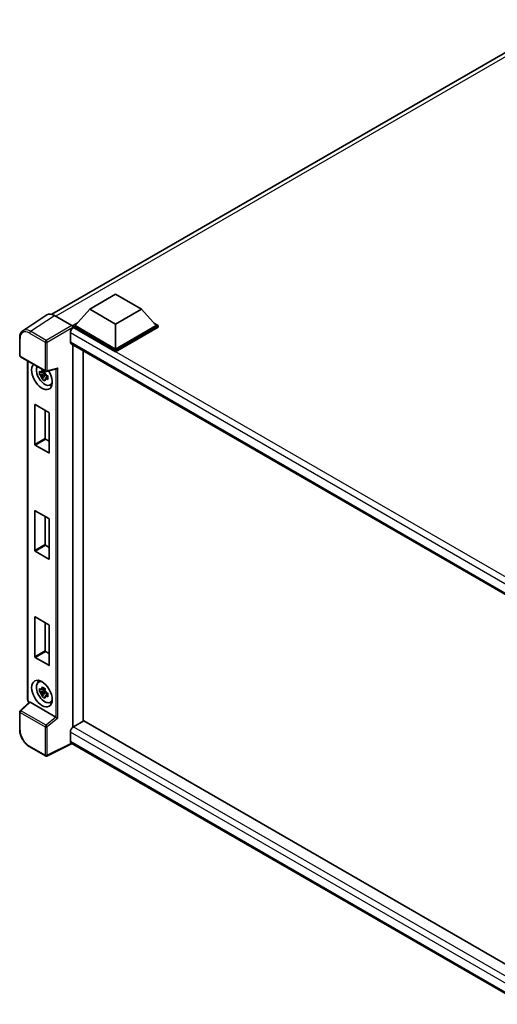
# Model space of a CAD drawing. Units: millimetres. Extents: x 0 to 8672, y 0 to 1124.
# Drawn here: x 812 to 934, y 192 to 445 of the extents above; entities that cross this region are included whole.
import ezdxf

# ---------------------------------------------------------------- set-up
doc = ezdxf.new("R2010")
doc.units = ezdxf.units.MM
doc.header["$LTSCALE"] = 3
doc.layers.add('Visible (ISO)', color=7, linetype='Continuous', lineweight=35)
doc.layers.add('Visible Narrow (ISO)', color=7, linetype='Continuous', lineweight=25)

msp = doc.modelspace()

# ---------------------------------------------------------------- linework, layer by layer
at = {"layer": 'Visible (ISO)'}
for p, q in [((819.8771, 369.2972), (950.8278, 444.9016)), ((829.6244, 370.599), (836.2535, 374.4263)), ((836.2535, 374.4263), (842.8826, 370.599)), ((818.6158, 369.154), (812.4615, 365.0865)), ((820.5541, 369.0077), (825.0637, 366.4041)), ((829.6244, 370.599), (825.859, 366.3736)), ((836.2535, 366.7717), (829.6244, 370.599)), ((842.8826, 370.599), (836.2535, 366.7717)), ((842.8826, 370.599), (846.648, 366.3736)), ((825.3287, 366.3736), (826.421, 367.0043)), ((836.2535, 366.7717), (836.2535, 360.3724)), ((846.086, 367.0043), (847.1783, 366.3736)), ((824.6658, 364.4906), (824.6658, 362.1942)), ((825.3287, 365.945), (825.3287, 366.3736)), ((836.2535, 360.0662), (825.3287, 366.3736)), ((825.3287, 365.9451), (825.3287, 365.779)), ((825.4613, 365.8684), (825.3287, 365.945)), ((836.2535, 359.6375), (825.3287, 365.945)), ((836.2535, 360.3724), (825.859, 366.3736)), ((846.648, 366.3736), (836.2535, 360.3724)), ((847.1783, 366.3736), (836.2535, 360.0662)), ((847.1783, 365.945), (836.2535, 359.6375)), ((847.1783, 365.945), (847.1783, 366.3736)), ((811.6527, 358.7247), (811.6527, 363.265)), ((824.8988, 361.6792), (943.5617, 293.1691)), ((825.3287, 361.431), (825.3287, 263.3597)), ((827.9803, 359.9), (827.9803, 264.9035)), ((836.2535, 359.6375), (836.2535, 360.0662)), ((811.8402, 358.3999), (818.2897, 354.6763)), ((813.6814, 270.3365), (813.6814, 357.3369)), ((818.155, 354.1119), (816.7311, 353.8127)), ((818.1013, 354.6891), (817.7228, 354.4706)), ((817.7228, 353.5929), (818.3274, 353.9419)), ((818.155, 354.4966), (818.155, 354.6599)), ((818.155, 354.1119), (818.155, 354.1941)), ((818.2593, 354.0517), (818.155, 354.1119)), ((818.3884, 353.7076), (818.3884, 353.8281)), ((818.569, 354.6375), (821.1447, 355.288)), ((817.4173, 352.6241), (818.3884, 353.7076)), ((818.3884, 353.7076), (818.4596, 353.6665)), ((818.8615, 353.3725), (818.483, 353.154)), ((818.7216, 353.5153), (818.863, 353.4337)), ((819.4679, 351.1418), (819.9884, 351.3722)), ((815.5176, 335.9081), (815.5176, 346.0735)), ((815.6237, 346.1347), (819.1238, 344.1139)), ((818.1692, 344.665), (818.1692, 337.439)), ((819.2299, 343.9302), (819.2299, 333.7648)), ((818.2753, 337.2553), (819.2299, 336.7042)), ((819.1238, 333.7035), (815.6237, 335.7244)), ((815.5176, 308.6575), (815.5176, 318.8229)), ((815.6237, 318.8841), (819.1238, 316.8633)), ((818.1692, 317.4144), (818.1692, 310.1884)), ((819.2299, 316.6796), (819.2299, 306.5142)), ((819.1238, 306.453), (815.6237, 308.4738)), ((818.2753, 310.0047), (819.2299, 309.4536)), ((815.5176, 281.4069), (815.5176, 291.5723)), ((815.6237, 291.6336), (819.1238, 289.6127)), ((818.1692, 290.1639), (818.1692, 282.9379)), ((819.2299, 289.429), (819.2299, 279.2636)), ((819.1238, 279.2024), (815.6237, 281.2232)), ((818.2753, 282.7542), (819.2299, 282.203)), ((816.4727, 274.8842), (816.9325, 275.2197)), ((818.1013, 273.2436), (817.7228, 273.0251)), ((818.155, 273.0511), (818.155, 273.2143)), ((818.155, 272.6664), (816.7311, 272.3671)), ((817.4173, 271.1785), (818.3884, 272.2621)), ((817.7228, 272.1473), (818.3274, 272.4964)), ((818.155, 272.6664), (818.155, 272.7486)), ((818.2593, 272.6062), (818.155, 272.6664)), ((818.3884, 272.2621), (818.3884, 272.3825)), ((818.3884, 272.2621), (818.4596, 272.221)), ((818.8615, 271.927), (818.483, 271.7085)), ((818.7216, 272.0697), (818.863, 271.9881)), ((814.1223, 269.7241), (811.7729, 267.5494)), ((820.9493, 265.901), (814.3285, 269.7235)), ((819.4679, 269.6963), (819.9884, 269.9266)), ((811.6527, 262.7338), (811.6527, 267.2742)), ((828.1129, 264.98), (825.4613, 263.4491)), ((828.1129, 264.98), (943.6123, 198.2965)), ((824.6658, 262.0713), (824.6658, 259.7749)), ((818.2897, 255.9314), (814.2252, 258.2781)), ((825.0991, 259.1442), (818.6447, 255.9207)), ((941.0532, 192.1981), (824.8988, 259.2599))]:
    msp.add_line(p, q, dxfattribs=at)
for centre, start, end in [((812.0277, 358.7247), 180, 240), ((818.4772, 355.0011), 240, 284.173003), ((812.0277, 267.2742), 132.789481, 180), ((818.4772, 256.2562), 240, 296.538708)]:
    msp.add_arc(centre, 0.375, start, end, dxfattribs=at)
for centre, major_axis, ratio, start_param, end_param in [((820.5573, 365.9422), (-1.8773, 3.2516), 0.5766475, 5.49839613, 6.31804944), ((825.4613, 364.9498), (-0.5625, -0.9743), 0.57735027, 3.92699082, 5.49778714), ((825.0634, 366.0979), (-0.1875, 0.3248), 0.5780539, 3.9275998, 5.49717816), ((825.4613, 362.6534), (-0.5625, -0.9743), 0.57735027, 5.49778714, 6.28318531), ((817.3737, 353.3913), (1.875, -3.2476), 0.57735027, 3.29297256, 7.94489041), ((818.0632, 353.7894), (-1.5005, 2.5989), 0.57735027, 0.35706869, 3.53279276), ((817.7404, 353.603), (-0.5871, 1.0168), 0.57735027, 5.97330265, 6.59306797), ((817.7404, 353.603), (0.5871, -1.0168), 0.57735027, 1.26091366, 1.88067899), ((821.2214, 355.6941), (-0.291, -0.3737), 0.63292033, 0.682393, 1.6388949), ((817.7404, 353.603), (-0.5871, 1.0168), 0.57735027, 1.26091366, 1.88067899), ((817.7404, 353.603), (0.5871, -1.0168), 0.57735027, 5.97330265, 6.59306797), ((818.9647, 354.3099), (1.875, -3.2476), 0.57735027, 5.62163033, 5.84503628), ((815.6237, 346.0122), (-0.075, 0.1299), 0.57735027, 5.49778714, 7.06858347), ((819.1238, 343.9914), (-0.075, 0.1299), 0.57735027, 3.92699082, 5.49778714), ((818.2753, 337.3778), (0.075, -0.1299), 0.57735027, 3.92699082, 5.49778714), ((815.6237, 335.8468), (0.075, -0.1299), 0.57735027, 3.92699082, 5.49778714), ((819.1238, 333.826), (0.075, -0.1299), 0.57735027, 5.49778714, 7.06858347), ((815.6237, 318.7617), (-0.075, 0.1299), 0.57735027, 5.49778714, 7.06858347), ((819.1238, 316.7408), (-0.075, 0.1299), 0.57735027, 3.92699082, 5.49778714), ((815.6237, 308.5963), (0.075, -0.1299), 0.57735027, 3.92699082, 5.49778714), ((818.2753, 310.1272), (0.075, -0.1299), 0.57735027, 3.92699082, 5.49778714), ((819.1238, 306.5754), (0.075, -0.1299), 0.57735027, 5.49778714, 7.06858347), ((815.6237, 291.5111), (-0.075, 0.1299), 0.57735027, 5.49778714, 7.06858347), ((819.1238, 289.4903), (-0.075, 0.1299), 0.57735027, 3.92699082, 5.49778714), ((815.6237, 281.3457), (0.075, -0.1299), 0.57735027, 3.92699082, 5.49778714), ((818.2753, 282.8766), (0.075, -0.1299), 0.57735027, 3.92699082, 5.49778714), ((819.1238, 279.3249), (0.075, -0.1299), 0.57735027, 5.49778714, 7.06858347), ((818.0632, 272.3438), (-1.5005, 2.5989), 0.57735027, 5.8919852, 9.81597807), ((818.9647, 272.8643), (1.875, -3.2476), 0.57735027, 3.57974168, 3.80314763), ((817.7404, 272.1575), (-0.5871, 1.0168), 0.57735027, 5.97330265, 6.59306797), ((817.7404, 272.1575), (-0.5871, 1.0168), 0.57735027, 1.26091366, 1.88067899), ((817.7404, 272.1575), (0.5871, -1.0168), 0.57735027, 1.26091366, 1.88067899), ((817.7404, 272.1575), (0.5871, -1.0168), 0.57735027, 5.97330265, 6.59306797), ((814.3308, 269.4061), (0.1826, -0.3366), 0.5718249, 2.39113693, 3.28641551), ((818.9647, 272.8643), (1.875, -3.2476), 0.57735027, 5.62163033, 5.84503628), ((820.947, 265.5863), (0.1807, -0.3339), 0.58179756, 2.3573073, 2.38355232), ((821.2214, 265.8125), (-0.3744, 0.1766), 0.11908075, 0.8415056, 2.37739535), ((825.4613, 262.5306), (-0.5625, -0.9743), 0.57735027, 3.92699082, 5.49778714), ((825.4613, 260.2342), (-0.5625, -0.9743), 0.57735027, 5.49778714, 6.28318531)]:
    msp.add_ellipse(centre, major_axis=major_axis, ratio=ratio, start_param=start_param, end_param=end_param, dxfattribs=at)
msp.add_ellipse((817.3737, 271.9458), major_axis=(1.875, -3.2476), ratio=0.57735027, dxfattribs=at)
for points, knots in [([(811.6527, 363.265), (811.6527, 363.4191), (811.6627, 363.5693), (811.7037, 363.859), (811.7347, 363.9985), (811.819, 364.2643), (811.8722, 364.3904), (812.0019, 364.6254), (812.0784, 364.7342), (812.2539, 364.9289), (812.3531, 365.0148), (812.4615, 365.0865)], [-0.784789176, -0.784789176, -0.784789176, -0.784789176, -0.634804167, -0.634804167, -0.484819157, -0.484819157, -0.334834148, -0.334834148, -0.184849139, -0.184849139, -0.03486413, -0.03486413, -0.03486413, -0.03486413]), ([(816.7311, 353.8127), (816.7188, 353.9612), (816.7132, 354.1092), (816.7132, 354.3864), (816.7188, 354.5367), (816.7311, 354.6904)], [4.331071921, 4.331071921, 4.331071921, 4.331071921, 4.398975087, 4.398975087, 4.466878254, 4.466878254, 4.466878254, 4.466878254]), ([(816.7311, 354.6904), (816.7975, 354.6335), (816.8651, 354.5774), (816.9565, 354.5041), (816.9793, 354.486), (817.0023, 354.468)], [4.4863158772, 4.4863158772, 4.4863158772, 4.4863158772, 4.5307133937, 4.5307133937, 4.5453911286, 4.5453911286, 4.5453911286, 4.5453911286]), ([(817.0023, 353.5903), (816.9793, 353.6083), (816.9565, 353.6264), (816.8651, 353.6997), (816.7975, 353.7557), (816.7311, 353.8127)], [4.8174915459, 4.8174915459, 4.8174915459, 4.8174915459, 4.8321692807, 4.8321692807, 4.8765667973, 4.8765667973, 4.8765667973, 4.8765667973]), ([(817.3603, 354.6747), (817.3644, 354.7083), (817.3687, 354.7421), (817.3865, 354.8784), (817.4012, 354.982), (817.4173, 355.0866)], [4.8174915459, 4.8174915459, 4.8174915459, 4.8174915459, 4.8321692807, 4.8321692807, 4.8765667973, 4.8765667973, 4.8765667973, 4.8765667973]), ([(817.4173, 355.0866), (817.5399, 355.0107), (817.6651, 354.936), (817.9052, 354.7974), (818.0382, 354.723), (818.1774, 354.6477)], [4.331071921, 4.331071921, 4.331071921, 4.331071921, 4.398975087, 4.398975087, 4.466878254, 4.466878254, 4.466878254, 4.466878254]), ([(818.1774, 354.6477), (818.1614, 354.5432), (818.1466, 354.4395), (818.1288, 354.3032), (818.1246, 354.2695), (818.1205, 354.2359)], [4.4863158772, 4.4863158772, 4.4863158772, 4.4863158772, 4.5307133937, 4.5307133937, 4.5453911286, 4.5453911286, 4.5453911286, 4.5453911286]), ([(817.4173, 352.6241), (817.4012, 352.7101), (817.3865, 352.7967), (817.3687, 352.9125), (817.3644, 352.9413), (817.3603, 352.9701)], [4.4863158772, 4.4863158772, 4.4863158772, 4.4863158772, 4.5307133937, 4.5307133937, 4.5453911286, 4.5453911286, 4.5453911286, 4.5453911286]), ([(818.1774, 352.1852), (818.0382, 352.2515), (817.9052, 352.3217), (817.6651, 352.4603), (817.5399, 352.5392), (817.4173, 352.6241)], [4.331071921, 4.331071921, 4.331071921, 4.331071921, 4.398975087, 4.398975087, 4.466878254, 4.466878254, 4.466878254, 4.466878254]), ([(818.1205, 352.5313), (818.1246, 352.5024), (818.1288, 352.4736), (818.1466, 352.3578), (818.1614, 352.2712), (818.1774, 352.1852)], [4.8174915459, 4.8174915459, 4.8174915459, 4.8174915459, 4.8321692807, 4.8321692807, 4.8765667973, 4.8765667973, 4.8765667973, 4.8765667973]), ([(818.4785, 353.6157), (818.5097, 353.6025), (818.541, 353.5893), (818.668, 353.5365), (818.7651, 353.4975), (818.8637, 353.4591)], [4.8174915459, 4.8174915459, 4.8174915459, 4.8174915459, 4.8321692807, 4.8321692807, 4.8765667973, 4.8765667973, 4.8765667973, 4.8765667973]), ([(818.8637, 352.5814), (818.7651, 352.6198), (818.668, 352.6588), (818.541, 352.7116), (818.5097, 352.7247), (818.4785, 352.738)], [4.4863158772, 4.4863158772, 4.4863158772, 4.4863158772, 4.5307133937, 4.5307133937, 4.5453911286, 4.5453911286, 4.5453911286, 4.5453911286]), ([(818.8637, 353.4591), (818.8592, 353.3009), (818.8572, 353.1485), (818.8572, 352.8713), (818.8592, 352.7255), (818.8637, 352.5814)], [4.331071921, 4.331071921, 4.331071921, 4.331071921, 4.398975087, 4.398975087, 4.466878254, 4.466878254, 4.466878254, 4.466878254]), ([(816.7311, 272.3671), (816.7188, 272.5157), (816.7132, 272.6636), (816.7132, 272.9409), (816.7188, 273.0912), (816.7311, 273.2449)], [4.331071921, 4.331071921, 4.331071921, 4.331071921, 4.398975087, 4.398975087, 4.466878254, 4.466878254, 4.466878254, 4.466878254]), ([(816.7311, 273.2449), (816.7975, 273.1879), (816.8651, 273.1319), (816.9565, 273.0586), (816.9793, 273.0405), (817.0023, 273.0225)], [4.4863158772, 4.4863158772, 4.4863158772, 4.4863158772, 4.5307133937, 4.5307133937, 4.5453911286, 4.5453911286, 4.5453911286, 4.5453911286]), ([(817.3603, 273.2292), (817.3644, 273.2628), (817.3687, 273.2965), (817.3865, 273.4329), (817.4012, 273.5365), (817.4173, 273.6411)], [4.8174915459, 4.8174915459, 4.8174915459, 4.8174915459, 4.8321692807, 4.8321692807, 4.8765667973, 4.8765667973, 4.8765667973, 4.8765667973]), ([(817.4173, 273.6411), (817.5399, 273.5652), (817.6651, 273.4905), (817.9052, 273.3519), (818.0382, 273.2774), (818.1774, 273.2022)], [4.331071921, 4.331071921, 4.331071921, 4.331071921, 4.398975087, 4.398975087, 4.466878254, 4.466878254, 4.466878254, 4.466878254]), ([(818.1774, 273.2022), (818.1614, 273.0976), (818.1466, 272.994), (818.1288, 272.8577), (818.1246, 272.8239), (818.1205, 272.7903)], [4.4863158772, 4.4863158772, 4.4863158772, 4.4863158772, 4.5307133937, 4.5307133937, 4.5453911286, 4.5453911286, 4.5453911286, 4.5453911286]), ([(817.0023, 272.1447), (816.9793, 272.1627), (816.9565, 272.1808), (816.8651, 272.2541), (816.7975, 272.3102), (816.7311, 272.3671)], [4.8174915459, 4.8174915459, 4.8174915459, 4.8174915459, 4.8321692807, 4.8321692807, 4.8765667973, 4.8765667973, 4.8765667973, 4.8765667973]), ([(817.4173, 271.1785), (817.4012, 271.2645), (817.3865, 271.3511), (817.3687, 271.4669), (817.3644, 271.4957), (817.3603, 271.5246)], [4.4863158772, 4.4863158772, 4.4863158772, 4.4863158772, 4.5307133937, 4.5307133937, 4.5453911286, 4.5453911286, 4.5453911286, 4.5453911286]), ([(818.1774, 270.7397), (818.0382, 270.8059), (817.9052, 270.8762), (817.6651, 271.0148), (817.5399, 271.0937), (817.4173, 271.1785)], [4.331071921, 4.331071921, 4.331071921, 4.331071921, 4.398975087, 4.398975087, 4.466878254, 4.466878254, 4.466878254, 4.466878254]), ([(818.1205, 271.0857), (818.1246, 271.0569), (818.1288, 271.0281), (818.1466, 270.9123), (818.1614, 270.8257), (818.1774, 270.7397)], [4.8174915459, 4.8174915459, 4.8174915459, 4.8174915459, 4.8321692807, 4.8321692807, 4.8765667973, 4.8765667973, 4.8765667973, 4.8765667973]), ([(818.4785, 272.1702), (818.5097, 272.1569), (818.541, 272.1438), (818.668, 272.091), (818.7651, 272.052), (818.8637, 272.0136)], [4.8174915459, 4.8174915459, 4.8174915459, 4.8174915459, 4.8321692807, 4.8321692807, 4.8765667973, 4.8765667973, 4.8765667973, 4.8765667973]), ([(818.8637, 271.1359), (818.7651, 271.1742), (818.668, 271.2133), (818.541, 271.266), (818.5097, 271.2792), (818.4785, 271.2925)], [4.4863158772, 4.4863158772, 4.4863158772, 4.4863158772, 4.5307133937, 4.5307133937, 4.5453911286, 4.5453911286, 4.5453911286, 4.5453911286]), ([(818.8637, 272.0136), (818.8592, 271.8554), (818.8572, 271.703), (818.8572, 271.4258), (818.8592, 271.2799), (818.8637, 271.1359)], [4.331071921, 4.331071921, 4.331071921, 4.331071921, 4.398975087, 4.398975087, 4.466878254, 4.466878254, 4.466878254, 4.466878254]), ([(814.0221, 269.6313), (814.0079, 269.6432), (813.9942, 269.6556), (813.9354, 269.7115), (813.895, 269.7589), (813.8235, 269.8602), (813.7925, 269.914), (813.7405, 270.0265), (813.7196, 270.0853), (813.6901, 270.2072), (813.6814, 270.2705), (813.6814, 270.3365)], [-0.56275836, -0.56275836, -0.56275836, -0.56275836, -0.47087351, -0.47087351, -0.15695784, -0.15695784, 0.15695784, 0.15695784, 0.47087351, 0.47087351, 0.78478918, 0.78478918, 0.78478918, 0.78478918]), ([(814.2252, 258.2781), (814.0856, 258.3587), (813.9476, 258.451), (813.6774, 258.6564), (813.5452, 258.7695), (813.2886, 259.0138), (813.1642, 259.1451), (812.9259, 259.4229), (812.8119, 259.5694), (812.5966, 259.8743), (812.4953, 260.0328), (812.3073, 260.3583), (812.2208, 260.5253), (812.0643, 260.8643), (811.9945, 261.0362), (811.8731, 261.3815), (811.8216, 261.5548), (811.7382, 261.8992), (811.7064, 262.0703), (811.6636, 262.407), (811.6527, 262.5726), (811.6527, 262.7338)], [-0.78478918, -0.78478918, -0.78478918, -0.78478918, -0.62783134, -0.62783134, -0.47087351, -0.47087351, -0.31391567, -0.31391567, -0.15695784, -0.15695784, 0, 0, 0.15695784, 0.15695784, 0.31391567, 0.31391567, 0.47087351, 0.47087351, 0.62783134, 0.62783134, 0.78478918, 0.78478918, 0.78478918, 0.78478918])]:
    msp.add_open_spline(points, degree=3, knots=knots, dxfattribs=at)
for points, weights in [([(817.7228, 354.4706), (817.4589, 354.4807), (817.0023, 354.468)], [1.35956394726, 1.22656475141, 1.03074466748]), ([(817.3603, 354.6747), (817.5996, 354.5619), (817.7228, 354.4706)], [1.03074466748, 1.22656475141, 1.35956394726]), ([(817.0023, 353.5903), (817.4589, 353.603), (817.7228, 353.5929)], [1.03074466748, 1.22656475141, 1.35956394726]), ([(817.7228, 353.5929), (817.5996, 353.3592), (817.3603, 352.9701)], [1.35956394726, 1.22656475141, 1.03074466748]), ([(818.1205, 352.5313), (818.3597, 352.9204), (818.483, 353.154)], [1.03074466748, 1.22656475141, 1.35956394726]), ([(818.483, 353.154), (818.5005, 353.0016), (818.4785, 352.738)], [1.35956394726, 1.22656475141, 1.03074466748]), ([(817.7228, 273.0251), (817.4589, 273.0352), (817.0023, 273.0225)], [1.35956394726, 1.22656475141, 1.03074466748]), ([(817.3603, 273.2292), (817.5996, 273.1164), (817.7228, 273.0251)], [1.03074466748, 1.22656475141, 1.35956394726]), ([(817.0023, 272.1447), (817.4589, 272.1574), (817.7228, 272.1473)], [1.03074466748, 1.22656475141, 1.35956394726]), ([(817.7228, 272.1473), (817.5996, 271.9137), (817.3603, 271.5246)], [1.35956394726, 1.22656475141, 1.03074466748]), ([(818.1205, 271.0857), (818.3597, 271.4748), (818.483, 271.7085)], [1.03074466748, 1.22656475141, 1.35956394726]), ([(818.483, 271.7085), (818.5005, 271.5561), (818.4785, 271.2925)], [1.35956394726, 1.22656475141, 1.03074466748])]:
    msp.add_rational_spline(points, weights, degree=2, dxfattribs=at)
at = {"layer": 'Visible Narrow (ISO)'}
for p, q in [((952.0776, 444.4817), (820.9535, 368.7772)), ((814.4034, 364.9427), (820.5541, 369.0077)), ((814.1475, 364.4889), (818.212, 362.1423)), ((818.4679, 362.5961), (814.4034, 364.9427)), ((825.0637, 366.4041), (818.4679, 362.5961)), ((818.7329, 362.1371), (825.3287, 365.9451)), ((945.7235, 294.5979), (824.6658, 364.4906)), ((947.172, 295.5987), (825.4613, 365.8684)), ((811.7625, 358.5716), (811.7625, 363.1119)), ((818.212, 362.1423), (818.212, 354.848)), ((818.7329, 354.8427), (818.7329, 362.1371)), ((824.6658, 362.1942), (943.8689, 293.3722)), ((818.212, 354.848), (811.7625, 358.5716)), ((813.7912, 270.1834), (813.7912, 357.2735)), ((818.7329, 354.8427), (821.4772, 355.5358)), ((820.9563, 355.2404), (820.9563, 265.8969)), ((821.4772, 265.6541), (821.4772, 355.5358)), ((815.5176, 346.0735), (815.6237, 346.1347)), ((818.1692, 337.439), (815.5176, 335.9081)), ((815.6237, 335.7244), (818.2753, 337.2553)), ((819.2299, 333.7648), (819.1238, 333.7035)), ((815.5176, 318.8229), (815.6237, 318.8841)), ((818.1692, 310.1884), (815.5176, 308.6575)), ((815.6237, 308.4738), (818.2753, 310.0047)), ((819.2299, 306.5142), (819.1238, 306.453)), ((815.5176, 291.5723), (815.6237, 291.6336)), ((818.1692, 282.9379), (815.5176, 281.4069)), ((815.6237, 281.2232), (818.2753, 282.7542)), ((819.2299, 279.2636), (819.1238, 279.2024)), ((811.9619, 267.5328), (814.3285, 269.7235)), ((814.0971, 269.7008), (814.0562, 269.7244)), ((811.7625, 267.1211), (818.212, 263.3975)), ((811.7625, 262.5807), (811.7625, 267.1211)), ((818.4114, 263.8092), (811.9619, 267.5328)), ((820.9493, 265.901), (818.4114, 263.8092)), ((821.4772, 265.6541), (818.7329, 263.3922)), ((818.212, 263.3975), (818.212, 256.1031)), ((818.7329, 256.0979), (818.7329, 263.3922)), ((825.4613, 263.4491), (943.6123, 195.2346)), ((942.4812, 194.0505), (824.6658, 262.0713)), ((818.212, 256.1031), (814.1475, 258.4497)), ((824.9755, 259.2156), (818.7329, 256.0979)), ((824.6658, 259.7749), (941.0535, 192.5784))]:
    msp.add_line(p, q, dxfattribs=at)
for centre, major_axis, ratio, start_param, end_param in [((814.1504, 361.7299), (-1.6896, 2.9264), 0.5766475, 5.49839613, 7.06797448), ((814.4156, 361.883), (-1.8964, 3.2394), 0.57677384, 5.49491862, 6.31457193), ((814.4127, 364.642), (0.1875, 0.3248), 0.57735027, 0.82030475, 2.35619449), ((812.0277, 363.265), (-0.375, 0), 0.57735027, 0, 0.78539816), ((818.4772, 362.2954), (0.1875, 0.3248), 0.57735027, 0.82030475, 2.35619449), ((818.4772, 362.2954), (-0.375, 0), 0.57735027, 0.78539816, 2.32128791), ((818.4772, 362.2954), (-0.1875, 0.3248), 0.53637355, 3.9275998, 5.49717816), ((812.0277, 358.7247), (-0.375, 0), 0.57735027, 0, 0.78539816), ((812.0277, 358.7247), (-0.1875, -0.3248), 0.57735027, 5.49778714, 6.28318531), ((818.4772, 355.0011), (-0.1875, -0.3248), 0.57735027, 5.49778714, 6.28318531), ((818.4772, 355.0011), (0.375, 0), 0.57735027, 3.92699082, 5.46288056), ((818.4772, 355.0011), (0.0918, -0.3636), 0.68265399, 0, 0.9565019), ((814.0564, 270.3365), (-0.375, 0), 0.57735027, 0, 0.78539816), ((814.0566, 270.0306), (-0.1875, 0.3248), 0.5780539, 0.78600715, 2.3555855), ((814.3214, 269.8775), (-0.1875, -0.3248), 0.57735027, 5.49778714, 5.69403221), ((812.0277, 267.2742), (-0.375, 0), 0.57735027, 0, 0.78539816), ((812.0277, 267.2742), (-0.1875, -0.3248), 0.57735027, 4.17779463, 5.49778714), ((812.0277, 267.2742), (-0.2547, 0.2752), 0.43528024, 5.38790672, 6.28318531), ((818.4772, 263.5505), (0.1875, 0.3248), 0.57735027, 1.03620198, 2.35619449), ((818.4772, 263.5505), (-0.375, 0), 0.57735027, 0.78539816, 2.32128791), ((818.4772, 263.5505), (-0.2385, 0.2894), 0.39624112, 3.84968252, 5.41181729), ((812.0277, 262.7338), (-0.375, 0), 0.57735027, 0, 0.78539816), ((814.1504, 261.2054), (-1.6875, 2.9228), 0.5780539, 0.78600715, 2.3555855), ((814.4127, 258.6028), (-0.1875, -0.3248), 0.57735027, 5.49778714, 6.28318531), ((818.4772, 256.2562), (0.375, 0), 0.57735027, 3.92699082, 5.46288056), ((818.4772, 256.2562), (-0.1875, -0.3248), 0.57735027, 5.49778714, 6.28318531), ((818.4772, 256.2562), (0.1676, -0.3355), 0.5766475, 0, 0.81965331)]:
    msp.add_ellipse(centre, major_axis=major_axis, ratio=ratio, start_param=start_param, end_param=end_param, dxfattribs=at)

doc.saveas('drawing.dxf')
